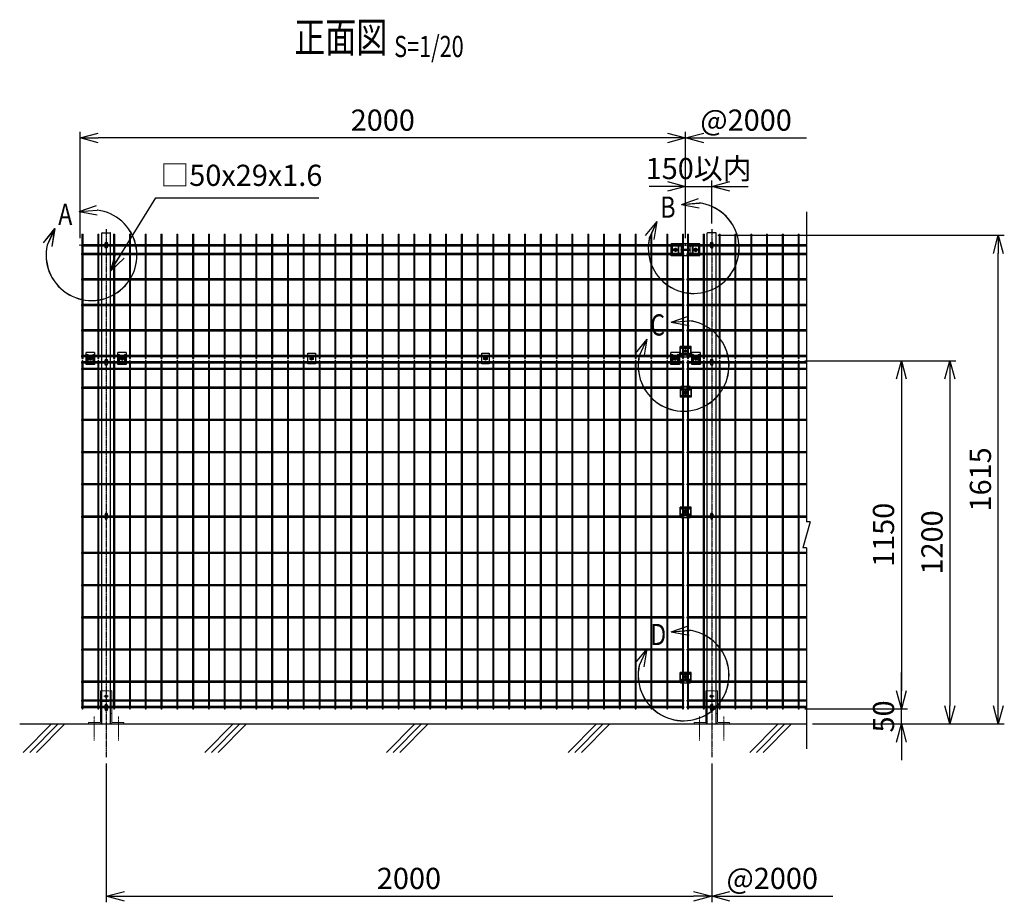
# Model space of a CAD drawing. Units: millimetres. Extents: x 171 to 6294, y 178 to 4935.
# Drawn here: x 171 to 3423, y 2019 to 4935 of the extents above; entities that cross this region are included whole.
import ezdxf
from ezdxf.enums import TextEntityAlignment as Align

# ---------------------------------------------------------------- set-up
doc = ezdxf.new("R2010")
doc.units = ezdxf.units.MM
doc.header["$LTSCALE"] = 0.2
for name, pattern in [('CENTER', [12, 7.5, -1.5, 1.5, -1.5]), ('CENTER2', [28.575, 19.05, -3.175, 3.175, -3.175]), ('DASHED2', [9.525, 6.35, -3.175])]:
    doc.linetypes.add(name, pattern=pattern)
for name, color, linetype in [('CENTER', 6, 'CENTER2'), ('DASH', 30, 'DASHED2'), ('L', 7, 'Continuous'), ('M', 82, 'Continuous'), ('TEXT', 150, 'Continuous'), ('TEXT_20', 150, 'Continuous')]:
    doc.layers.add(name, color=color, linetype=linetype)
doc.styles.add('NCE', font='romans.shx', dxfattribs={"width": 0.8, "bigfont": 'extfont.shx'})
doc.styles.get("Standard").update_dxf_attribs({"font": 'romans.shx', "width": 0.8, "bigfont": 'extfont.shx'})
doc.dimstyles.new('NCE_20', dxfattribs={"dimscale": 20, "dimtxt": 3.5, "dimasz": 3, "dimexe": 1, "dimexo": 1, "dimgap": 1.2, "dimtad": 1, "dimdec": 1, "dimdsep": 46, "dimtxsty": 'NCE', "dimblk": 'OPEN30', "dimcen": 0, "dimclrd": 7, "dimclre": 7, "dimclrt": 256, "dimaunit": 1, "dimadec": 1, "dimazin": 0, "dimtfac": 1, "dimtdec": 1, "dimtmove": 0, "dimatfit": 3, "dimldrblk": 'OPEN30', "dimfxl": 1, "dimtolj": 1, "dimtzin": 0, "dimarcsym": 0})

# ---------------------------------------------------------------- blocks, each defined once
blk = doc.blocks.new('Title & Scale')
at = {"layer": 'TEXT', "width": 0.75}
blk.add_attdef('図面名', text='', height=5, dxfattribs=at).set_placement((0, 0), align=Align.BOTTOM_RIGHT)
blk.add_attdef('縮尺', text='', height=3.5, dxfattribs=at).set_placement((0, -0.3), align=Align.BOTTOM_LEFT)
blk = doc.blocks.new('_OPEN30')
at = {"color": 0, "linetype": 'ByBlock'}
for p, q in [((-1, 0.268), (0, 0)), ((0, 0), (-1, -0.268)), ((0, 0), (-1, 0))]:
    blk.add_line(p, q, dxfattribs=at)
blk = doc.blocks.new('ステラP_メッシュ接続中下段_孔型_正面')
at = {"layer": 'CENTER'}
for p, q in [((-14, 10), (14, 10)), ((-5.5, 0), (5.5, 0)), ((-14, -10), (14, -10))]:
    blk.add_line(p, q, dxfattribs=at)
at = {"layer": 'DASH'}
for p, q in [((-17, -12.9), (-17, 14)), ((17, -12.9), (17, 14))]:
    blk.add_line(p, q, dxfattribs=at)
at = {"layer": 'M'}
for p, q in [((18.2, 14), (-18.2, 14)), ((-18.2, -12.9), (-18.2, 14)), ((18.2, -12.9), (18.2, 14)), ((-18.2, -12.9), (16.6, -12.9)), ((-15.3, -21.1), (-15.3, -12.9)), ((-15.3, -19.6), (15.3, -19.6)), ((15.3, -21.1), (-15.3, -21.1)), ((15.3, -21.1), (15.3, -12.9)), ((16.6, -12.9), (18.2, -12.9))]:
    blk.add_line(p, q, dxfattribs=at)
for points in [[(13, 11), (-13, 11, 1), (-13, 9), (13, 9, 1)], [(13, -11, 1), (13, -9), (-13, -9, 1), (-13, -11)]]:
    blk.add_lwpolyline(points, format="xyb", close=True, dxfattribs=at)
for radius in [4.1, 3, 2.5]:
    blk.add_circle((0, 0), radius, dxfattribs=at)
blk = doc.blocks.new('フックボルト正面')
at = {"layer": 'M'}
blk.add_lwpolyline([(-3, 0), (-3, -13, 1), (3, -13), (3, 0, 1)], format="xyb", close=True, dxfattribs=at)
blk.add_arc((0, 0), 4, 318.5904, 221.4096, dxfattribs=at)
blk = doc.blocks.new('ステラP忍パネル留金具下正面')
at = {"layer": 'CENTER'}
for p, q in [((0, 6), (0, -6)), ((0, -5.5), (0, 5.5)), ((6, 0), (-6, 0)), ((-5.5, 0), (5.5, 0)), ((-5.5, 0), (5.5, 0))]:
    blk.add_line(p, q, dxfattribs=at)
at = {"layer": 'CENTER', "linetype": 'CENTER'}
blk.add_line((0, -5.9), (0, 5.9), dxfattribs=at)
at = {"layer": 'M'}
for p, q in [((-14, 20), (14, 20)), ((-14, 20), (-14, -20)), ((14, -20), (14, 20)), ((-14, -20), (14, -20))]:
    blk.add_line(p, q, dxfattribs=at)
for points in [[(-11, -13, 1), (-9, -13), (-9, 13, 1), (-11, 13)], [(-3, -0.5), (-3, 0.5), (-1.5, 0.5, 0.414214), (-0.5, 1.5), (-0.5, 3), (0.5, 3), (0.5, 1.5, 0.414214), (1.5, 0.5), (3, 0.5), (3, -0.5), (1.5, -0.5, 0.414214), (0.5, -1.5), (0.5, -3), (-0.5, -3), (-0.5, -1.5, 0.414214), (-1.5, -0.5)], [(11, -13), (11, 13, 1), (9, 13), (9, -13, 1)]]:
    blk.add_lwpolyline(points, format="xyb", close=True, dxfattribs=at)
blk.add_lwpolyline([(-5, -2.9), (-5, 2.9), (0, 5.8), (5, 2.9), (5, -2.9), (0, -5.7)], close=True, dxfattribs=at)
for radius in [4.9, 3.5, 3.5]:
    blk.add_circle((0, 0), radius, dxfattribs=at)
blk = doc.blocks.new('ステラP横ネット4.5')
at = {"layer": 'M'}
for p, q in [((3.4, 2.2), (2.4, 2.2)), ((2.4, -2.3), (2.4, 2.2)), ((55.6, 2.2), (7, 2.2)), ((107.8, 2.2), (59.2, 2.2)), ((160, 2.2), (111.4, 2.2)), ((212.2, 2.2), (163.6, 2.2)), ((264.4, 2.2), (215.8, 2.2)), ((316.6, 2.2), (268, 2.2)), ((368.8, 2.2), (320.2, 2.2)), ((421, 2.2), (372.4, 2.2)), ((473.2, 2.2), (424.6, 2.2)), ((525.4, 2.2), (476.8, 2.2)), ((577.6, 2.2), (529, 2.2)), ((629.8, 2.2), (581.2, 2.2)), ((682, 2.2), (633.4, 2.2)), ((734.2, 2.2), (685.6, 2.2)), ((786.4, 2.2), (737.8, 2.2)), ((838.6, 2.2), (790, 2.2)), ((890.8, 2.2), (842.2, 2.2)), ((943, 2.2), (894.4, 2.2)), ((995.2, 2.2), (946.6, 2.2)), ((1047.4, 2.2), (998.8, 2.2)), ((1099.6, 2.2), (1051, 2.2)), ((1151.8, 2.2), (1103.2, 2.2)), ((1204, 2.2), (1155.4, 2.2)), ((1256.2, 2.2), (1207.6, 2.2)), ((1308.4, 2.2), (1259.8, 2.2)), ((1360.6, 2.2), (1312, 2.2)), ((1412.8, 2.2), (1364.2, 2.2)), ((1465, 2.2), (1416.4, 2.2)), ((1517.2, 2.2), (1468.6, 2.2)), ((1569.4, 2.2), (1520.8, 2.2)), ((1621.6, 2.2), (1573, 2.2)), ((1673.8, 2.2), (1625.2, 2.2)), ((1726, 2.2), (1677.4, 2.2)), ((1778.2, 2.2), (1729.6, 2.2)), ((1830.4, 2.2), (1781.8, 2.2)), ((1882.6, 2.2), (1834, 2.2)), ((1934.8, 2.2), (1886.2, 2.2)), ((1987, 2.2), (1938.4, 2.2)), ((2003.3, 2.2), (2002.3, 2.2)), ((2002.3, -2.3), (2002.3, 2.2)), ((2003.4, 2.2), (2002.4, 2.2)), ((2003.4, 2.2), (2002.4, 2.2)), ((2055.6, 2.2), (2007, 2.2)), ((2107.8, 2.2), (2059.2, 2.2)), ((2160, 2.2), (2111.4, 2.2)), ((2212.2, 2.2), (2163.6, 2.2)), ((2264.4, 2.2), (2215.8, 2.2)), ((2316.6, 2.2), (2268, 2.2)), ((2368.8, 2.2), (2320.2, 2.2)), ((2396.7, 2.2), (2372.4, 2.2)), ((3.4, -2.3), (2.4, -2.3)), ((55.6, -2.3), (7, -2.3)), ((107.8, -2.3), (59.2, -2.3)), ((160, -2.3), (111.4, -2.3)), ((212.2, -2.3), (163.6, -2.3)), ((264.4, -2.3), (215.8, -2.3)), ((316.6, -2.3), (268, -2.3)), ((368.8, -2.3), (320.2, -2.3)), ((421, -2.3), (372.4, -2.3)), ((473.2, -2.3), (424.6, -2.3)), ((525.4, -2.3), (476.8, -2.3)), ((577.6, -2.3), (529, -2.3)), ((629.8, -2.3), (581.2, -2.3)), ((682, -2.3), (633.4, -2.3)), ((734.2, -2.3), (685.6, -2.3)), ((786.4, -2.3), (737.8, -2.3)), ((838.6, -2.3), (790, -2.3)), ((890.8, -2.3), (842.2, -2.3)), ((943, -2.3), (894.4, -2.3)), ((995.2, -2.3), (946.6, -2.3)), ((1047.4, -2.3), (998.8, -2.3)), ((1099.6, -2.3), (1051, -2.3)), ((1151.8, -2.3), (1103.2, -2.3)), ((1204, -2.3), (1155.4, -2.3)), ((1256.2, -2.3), (1207.6, -2.3)), ((1308.4, -2.3), (1259.8, -2.3)), ((1360.6, -2.3), (1312, -2.3)), ((1412.8, -2.3), (1364.2, -2.3)), ((1465, -2.3), (1416.4, -2.3)), ((1517.2, -2.3), (1468.6, -2.3)), ((1569.4, -2.3), (1520.8, -2.3)), ((1621.6, -2.3), (1573, -2.3)), ((1673.8, -2.3), (1625.2, -2.3)), ((1726, -2.3), (1677.4, -2.3)), ((1778.2, -2.3), (1729.6, -2.3)), ((1830.4, -2.3), (1781.8, -2.3)), ((1882.6, -2.3), (1834, -2.3)), ((1934.8, -2.3), (1886.2, -2.3)), ((1987, -2.3), (1938.4, -2.3)), ((2003.3, -2.3), (2002.3, -2.3)), ((2003.4, -2.3), (2002.4, -2.3)), ((2003.4, -2.3), (2002.4, -2.3)), ((2055.6, -2.3), (2007, -2.3)), ((2107.8, -2.3), (2059.2, -2.3)), ((2160, -2.3), (2111.4, -2.3)), ((2212.2, -2.3), (2163.6, -2.3)), ((2264.4, -2.3), (2215.8, -2.3)), ((2316.6, -2.3), (2268, -2.3)), ((2368.8, -2.3), (2320.2, -2.3)), ((2396.7, -2.3), (2372.4, -2.3))]:
    blk.add_line(p, q, dxfattribs=at)
blk.add_lwpolyline([(1990.6, -2.3), (1991.6, -2.3), (1991.6, 2.2), (1990.6, 2.2)], dxfattribs=at)
blk = doc.blocks.new('ステラP横ネット3.6')
at = {"layer": 'M'}
for p, q in [((3.39995, 1.8), (2.3999, 1.8)), ((2.3999, -1.8), (2.3999, 1.8)), ((55.59995, 1.8), (6.99995, 1.8)), ((107.79995, 1.8), (59.19995, 1.8)), ((159.99995, 1.8), (111.39995, 1.8)), ((212.19995, 1.8), (163.59995, 1.8)), ((264.39995, 1.8), (215.79995, 1.8)), ((316.59995, 1.8), (267.99995, 1.8)), ((368.79995, 1.8), (320.19995, 1.8)), ((420.99995, 1.8), (372.39995, 1.8)), ((473.19995, 1.8), (424.59995, 1.8)), ((525.39995, 1.8), (476.79995, 1.8)), ((577.59995, 1.8), (528.99995, 1.8)), ((629.79995, 1.8), (581.19995, 1.8)), ((681.99995, 1.8), (633.39995, 1.8)), ((734.19995, 1.8), (685.59995, 1.8)), ((786.39995, 1.8), (737.79995, 1.8)), ((838.59995, 1.8), (789.99995, 1.8)), ((890.79995, 1.8), (842.19995, 1.8)), ((942.99995, 1.8), (894.39995, 1.8)), ((995.19995, 1.8), (946.59995, 1.8)), ((1047.39995, 1.8), (998.79995, 1.8)), ((1099.59995, 1.8), (1050.99995, 1.8)), ((1151.79995, 1.8), (1103.19995, 1.8)), ((1203.99995, 1.8), (1155.39995, 1.8)), ((1256.19995, 1.8), (1207.59995, 1.8)), ((1308.39995, 1.8), (1259.79995, 1.8)), ((1360.59995, 1.8), (1311.99995, 1.8)), ((1412.79995, 1.8), (1364.19995, 1.8)), ((1464.99995, 1.8), (1416.39995, 1.8)), ((1517.19995, 1.8), (1468.59995, 1.8)), ((1569.39995, 1.8), (1520.79995, 1.8)), ((1621.59995, 1.8), (1572.99995, 1.8)), ((1673.79995, 1.8), (1625.19995, 1.8)), ((1725.99995, 1.8), (1677.39995, 1.8)), ((1778.19995, 1.8), (1729.59995, 1.8)), ((1830.39995, 1.8), (1781.79995, 1.8)), ((1882.59995, 1.8), (1833.99995, 1.8)), ((1934.79995, 1.8), (1886.19995, 1.8)), ((1986.99995, 1.8), (1938.39995, 1.8)), ((1990.59995, 1.8), (1991.6, 1.8)), ((1991.6, -1.8), (1991.6, 1.8)), ((2003.39995, 1.8), (2002.3999, 1.8)), ((2002.4, -1.8), (2002.4, 1.8)), ((2055.59995, 1.8), (2006.99995, 1.8)), ((2107.79995, 1.8), (2059.19995, 1.8)), ((2159.99995, 1.8), (2111.39995, 1.8)), ((2212.19995, 1.8), (2163.59995, 1.8)), ((2264.39995, 1.8), (2215.79995, 1.8)), ((2316.59995, 1.8), (2267.99995, 1.8)), ((2368.79995, 1.8), (2320.19995, 1.8)), ((2396.69995, 1.8), (2372.39995, 1.8)), ((3.39995, -1.8), (2.3999, -1.8)), ((55.59995, -1.8), (6.99995, -1.8)), ((107.79995, -1.8), (59.19995, -1.8)), ((159.99995, -1.8), (111.39995, -1.8)), ((212.19995, -1.8), (163.59995, -1.8)), ((264.39995, -1.8), (215.79995, -1.8)), ((316.59995, -1.8), (267.99995, -1.8)), ((368.79995, -1.8), (320.19995, -1.8)), ((420.99995, -1.8), (372.39995, -1.8)), ((473.19995, -1.8), (424.59995, -1.8)), ((525.39995, -1.8), (476.79995, -1.8)), ((577.59995, -1.8), (528.99995, -1.8)), ((629.79995, -1.8), (581.19995, -1.8)), ((681.99995, -1.8), (633.39995, -1.8)), ((734.19995, -1.8), (685.59995, -1.8)), ((786.39995, -1.8), (737.79995, -1.8)), ((838.59995, -1.8), (789.99995, -1.8)), ((890.79995, -1.8), (842.19995, -1.8)), ((942.99995, -1.8), (894.39995, -1.8)), ((995.19995, -1.8), (946.59995, -1.8)), ((1047.39995, -1.8), (998.79995, -1.8)), ((1099.59995, -1.8), (1050.99995, -1.8)), ((1151.79995, -1.8), (1103.19995, -1.8)), ((1203.99995, -1.8), (1155.39995, -1.8)), ((1256.19995, -1.8), (1207.59995, -1.8)), ((1308.39995, -1.8), (1259.79995, -1.8)), ((1360.59995, -1.8), (1311.99995, -1.8)), ((1412.79995, -1.8), (1364.19995, -1.8)), ((1464.99995, -1.8), (1416.39995, -1.8)), ((1517.19995, -1.8), (1468.59995, -1.8)), ((1569.39995, -1.8), (1520.79995, -1.8)), ((1621.59995, -1.8), (1572.99995, -1.8)), ((1673.79995, -1.8), (1625.19995, -1.8)), ((1725.99995, -1.8), (1677.39995, -1.8)), ((1778.19995, -1.8), (1729.59995, -1.8)), ((1830.39995, -1.8), (1781.79995, -1.8)), ((1882.59995, -1.8), (1833.99995, -1.8)), ((1934.79995, -1.8), (1886.19995, -1.8)), ((1986.99995, -1.8), (1938.39995, -1.8)), ((1990.59995, -1.8), (1991.6, -1.8)), ((2003.39995, -1.8), (2002.3999, -1.8)), ((2055.59995, -1.8), (2006.99995, -1.8)), ((2107.79995, -1.8), (2059.19995, -1.8)), ((2159.99995, -1.8), (2111.39995, -1.8)), ((2212.19995, -1.8), (2163.59995, -1.8)), ((2264.39995, -1.8), (2215.79995, -1.8)), ((2316.59995, -1.8), (2267.99995, -1.8)), ((2368.79995, -1.8), (2320.19995, -1.8)), ((2396.69995, -1.8), (2372.39995, -1.8))]:
    blk.add_line(p, q, dxfattribs=at)
blk = doc.blocks.new('B部')
at = {"layer": 'L'}
for p, q in [((-1.86, 7.18), (0.97, 8.17)), ((-1.86, 7.18), (0.97, 8.17)), ((-1.86, 7.18), (0.97, 8.17)), ((-1.86, 7.18), (0.97, 8.17)), ((-1.86, 7.18), (1.13, 7.41)), ((-1.86, 7.18), (1.13, 7.4)), ((-1.86, 7.18), (1.13, 7.4)), ((-1.86, 7.18), (1.13, 7.4)), ((-1.86, 7.18), (1.08, 6.62)), ((-1.86, 7.18), (1.09, 6.62)), ((-1.86, 7.18), (1.09, 6.62)), ((-1.86, 7.18), (1.09, 6.62)), ((-5.92, 4.35), (-7.81, 2.02)), ((-5.91, 4.35), (-7.81, 2.02)), ((-5.91, 4.35), (-7.81, 2.02)), ((-5.91, 4.34), (-7.81, 2.02)), ((-5.92, 4.35), (-7.15, 1.61)), ((-5.91, 4.35), (-7.14, 1.61)), ((-5.91, 4.35), (-7.14, 1.61)), ((-5.91, 4.34), (-7.14, 1.61)), ((-5.92, 4.35), (-6.4, 1.38)), ((-5.91, 4.35), (-6.39, 1.39)), ((-5.91, 4.35), (-6.39, 1.38)), ((-5.91, 4.34), (-6.39, 1.38))]:
    blk.add_line(p, q, dxfattribs=at)
for centre in [(0.17, -0.03), (0.17, -0.04), (0.17, -0.04), (0.18, -0.04)]:
    blk.add_arc(centre, 7.5, 167.3331, 82.6664, dxfattribs=at)
at = {"layer": 'TEXT', "width": 0.8}
for p in [(-5.33, 4.97), (-5.33, 4.96)]:
    blk.add_attdef('B', p, '', height=3.5, dxfattribs=at)
blk = doc.blocks.new('*D22')
at = {"layer": 'TEXT_20', "color": 7, "lineweight": -2}
for p, q in [((2764, 3808), (3103.4, 3808)), ((3083.4, 3748), (3083.4, 2718)), ((2764, 2658), (3103.4, 2658))]:
    blk.add_line(p, q, dxfattribs=at)
at = {"layer": 'TEXT_20', "color": 7, "lineweight": -2, "xscale": 60, "yscale": 60, "zscale": 60}
for p, rotation in [((3083.4, 3808), 90), ((3083.4, 2658), 270)]:
    blk.add_blockref('_OPEN30', p, dxfattribs=dict(at, rotation=rotation))
at = {"layer": 'TEXT_20', "insert": (3024.4, 3233), "char_height": 70, "attachment_point": 5, "rotation": 90, "style": 'NCE'}
blk.add_mtext('\\A1;1150', dxfattribs=at)
blk = doc.blocks.new('*D23')
at = {"layer": 'TEXT_20', "color": 7, "lineweight": -2}
for p, q in [((2764, 3808), (3263.4, 3808)), ((3243.4, 3748), (3243.4, 2668)), ((2790.1, 2608), (3263.4, 2608))]:
    blk.add_line(p, q, dxfattribs=at)
at = {"layer": 'TEXT_20', "color": 7, "lineweight": -2, "xscale": 60, "yscale": 60, "zscale": 60}
for p, rotation in [((3243.4, 3808), 90), ((3243.4, 2608), 270)]:
    blk.add_blockref('_OPEN30', p, dxfattribs=dict(at, rotation=rotation))
at = {"layer": 'TEXT_20', "insert": (3184.4, 3208), "char_height": 70, "attachment_point": 5, "rotation": 90, "style": 'NCE'}
blk.add_mtext('\\A1;1200', dxfattribs=at)
blk = doc.blocks.new('*D24')
at = {"layer": 'TEXT_20', "color": 7, "lineweight": -2}
for p, q in [((456.9, 2478), (456.9, 2018.8)), ((2456.9, 2478), (2456.9, 2018.8)), ((516.9, 2038.8), (2396.9, 2038.8))]:
    blk.add_line(p, q, dxfattribs=at)
at = {"layer": 'TEXT_20', "color": 7, "lineweight": -2, "xscale": 60, "yscale": 60, "zscale": 60, "rotation": 180}
blk.add_blockref('_OPEN30', (456.9, 2038.8), dxfattribs=at)
at = {"layer": 'TEXT_20', "color": 7, "lineweight": -2, "xscale": 60, "yscale": 60, "zscale": 60}
blk.add_blockref('_OPEN30', (2456.9, 2038.8), dxfattribs=at)
at = {"layer": 'TEXT_20', "insert": (1456.9, 2097.8), "char_height": 70, "attachment_point": 5, "style": 'NCE'}
blk.add_mtext('\\A1;2000', dxfattribs=at)
blk = doc.blocks.new('忍び接続金具')
at = {"layer": 'CENTER'}
for p, q in [((15974.5, 268.1), (15962.5, 268.1)), ((15968.5, 274.1), (15968.5, 262.1))]:
    blk.add_line(p, q, dxfattribs=at)
at = {"layer": 'M'}
for points in [[(15956, 250.1), (15956, 286.1), (15981, 286.1), (15981, 250.1)], [(15963.5, 265.2), (15963.5, 271), (15968.5, 273.9), (15973.5, 271), (15973.5, 265.2), (15968.5, 262.4)]]:
    blk.add_lwpolyline(points, close=True, dxfattribs=at)
blk.add_lwpolyline([(15965.5, 267.6), (15965.5, 268.6), (15967, 268.6, 0.414214), (15968, 269.6), (15968, 271.1), (15969, 271.1), (15969, 269.6, 0.414214), (15970, 268.6), (15971.5, 268.6), (15971.5, 267.6), (15970, 267.6, 0.414214), (15969, 266.6), (15969, 265.1), (15968, 265.1), (15968, 266.6, 0.414214), (15967, 267.6)], format="xyb", close=True, dxfattribs=at)
for radius in [4.9, 4.4]:
    blk.add_circle((15968.5, 268.1), radius, dxfattribs=at)
blk = doc.blocks.new('*D25')
at = {"layer": 'TEXT_20', "color": 7, "lineweight": -2}
for p, q in [((2476.9, 4222.9), (3423.4, 4222.9)), ((3403.4, 2668), (3403.4, 4162.9)), ((2790.1, 2608), (3423.4, 2608))]:
    blk.add_line(p, q, dxfattribs=at)
at = {"layer": 'TEXT_20', "color": 7, "lineweight": -2, "xscale": 60, "yscale": 60, "zscale": 60}
for p, rotation in [((3403.4, 4222.9), 90), ((3403.4, 2608), 270)]:
    blk.add_blockref('_OPEN30', p, dxfattribs=dict(at, rotation=rotation))
at = {"layer": 'TEXT_20', "insert": (3344.4, 3416.2), "char_height": 70, "attachment_point": 5, "rotation": 90, "style": 'NCE'}
blk.add_mtext('\\A1;1615', dxfattribs=at)
blk = doc.blocks.new('*D26')
at = {"layer": 'TEXT', "color": 7, "lineweight": -2}
for p, q in [((3083.4, 2718), (3083.4, 2778)), ((2764.5, 2658), (3103.4, 2658)), ((3083.4, 2608), (3083.4, 2658)), ((2790.1, 2608), (3103.4, 2608)), ((3083.4, 2548), (3083.4, 2488))]:
    blk.add_line(p, q, dxfattribs=at)
at = {"layer": 'TEXT', "color": 7, "lineweight": -2, "xscale": 60, "yscale": 60, "zscale": 60}
for p, rotation in [((3083.4, 2658), 270), ((3083.4, 2608), 90)]:
    blk.add_blockref('_OPEN30', p, dxfattribs=dict(at, rotation=rotation))
at = {"layer": 'TEXT', "insert": (3024.4, 2633), "char_height": 70, "attachment_point": 5, "rotation": 90, "style": 'NCE'}
blk.add_mtext('\\A1;50', dxfattribs=at)
blk = doc.blocks.new('*D42')
at = {"layer": 'TEXT', "color": 7, "lineweight": -2}
for p, q in [((370.4, 4212.9), (370.4, 4564.3)), ((2370.4, 4212.9), (2370.4, 4564.3)), ((2310.4, 4544.3), (430.4, 4544.3))]:
    blk.add_line(p, q, dxfattribs=at)
at = {"layer": 'TEXT', "color": 7, "lineweight": -2, "xscale": 60, "yscale": 60, "zscale": 60, "rotation": 180}
blk.add_blockref('_OPEN30', (370.4, 4544.3), dxfattribs=at)
at = {"layer": 'TEXT', "color": 7, "lineweight": -2, "xscale": 60, "yscale": 60, "zscale": 60}
blk.add_blockref('_OPEN30', (2370.4, 4544.3), dxfattribs=at)
at = {"layer": 'TEXT', "insert": (1370.4, 4603.3), "char_height": 70, "attachment_point": 5, "style": 'NCE'}
blk.add_mtext('\\A1;2000', dxfattribs=at)
blk = doc.blocks.new('*D43')
at = {"layer": 'TEXT', "color": 7, "lineweight": -2}
for p, q in [((2370.4, 4212.9), (2370.4, 4404.3)), ((2456.9, 4261.4), (2456.9, 4404.3)), ((2310.4, 4384.3), (2250.4, 4384.3)), ((2370.4, 4384.3), (2456.9, 4384.3)), ((2516.9, 4384.3), (2576.9, 4384.3))]:
    blk.add_line(p, q, dxfattribs=at)
at = {"layer": 'TEXT', "color": 7, "lineweight": -2, "xscale": 60, "yscale": 60, "zscale": 60}
blk.add_blockref('_OPEN30', (2370.4, 4384.3), dxfattribs=at)
at = {"layer": 'TEXT', "color": 7, "lineweight": -2, "xscale": 60, "yscale": 60, "zscale": 60, "rotation": 180}
blk.add_blockref('_OPEN30', (2456.9, 4384.3), dxfattribs=at)
at = {"layer": 'TEXT', "insert": (2413.7, 4443.3), "char_height": 70, "attachment_point": 5, "style": 'NCE'}
blk.add_mtext('\\A1;150以内', dxfattribs=at)
blk = doc.blocks.new('ステラP頭部メッシュ接続正面')
at = {"layer": 'CENTER', "linetype": 'CENTER'}
for p, q in [((13621.8, -4876.2), (13635.6, -4876.2)), ((13628.7, -4869.3), (13628.7, -4883.1)), ((13702.6, -4876.2), (13688.8, -4876.2)), ((13695.7, -4869.3), (13695.7, -4883.1))]:
    blk.add_line(p, q, dxfattribs=at)
at = {"layer": 'CENTER'}
for p, q in [((13623.2, -4876.2), (13634.2, -4876.2)), ((13623.2, -4876.2), (13634.2, -4876.2)), ((13628.7, -4870.2), (13628.7, -4882.2)), ((13628.7, -4870.7), (13628.7, -4881.7)), ((13701.2, -4876.2), (13690.2, -4876.2)), ((13701.2, -4876.2), (13690.2, -4876.2)), ((13695.7, -4870.2), (13695.7, -4882.2)), ((13695.7, -4870.7), (13695.7, -4881.7))]:
    blk.add_line(p, q, dxfattribs=at)
at = {"layer": 'M'}
for p, q in [((13709.7, -4856.6), (13614.7, -4856.6)), ((13614.7, -4895.8), (13614.7, -4856.6)), ((13614.7, -4895.8), (13614.7, -4856.6)), ((13647.6, -4856.6), (13647.6, -4874.7)), ((13647.6, -4877.7), (13647.6, -4895.8)), ((13676.8, -4856.6), (13676.8, -4874.7)), ((13676.8, -4877.7), (13676.8, -4895.8)), ((13709.7, -4895.8), (13709.7, -4856.6)), ((13709.7, -4895.8), (13614.7, -4895.8))]:
    blk.add_line(p, q, dxfattribs=at)
for points in [[(13617.7, -4863.2), (13617.7, -4889.2, 1), (13619.7, -4889.2), (13619.7, -4863.2, 1)], [(13631.7, -4875.7), (13631.7, -4876.7), (13630.2, -4876.7, 0.414214), (13629.2, -4877.7), (13629.2, -4879.2), (13628.2, -4879.2), (13628.2, -4877.7, 0.414214), (13627.2, -4876.7), (13625.7, -4876.7), (13625.7, -4875.7), (13627.2, -4875.7, 0.414214), (13628.2, -4874.7), (13628.2, -4873.2), (13629.2, -4873.2), (13629.2, -4874.7, 0.414214), (13630.2, -4875.7)], [(13637.7, -4863.2), (13637.7, -4889.2, 1), (13639.7, -4889.2), (13639.7, -4863.2, 1)], [(13676.7, -4874.7), (13647.7, -4874.7, 1), (13647.7, -4877.7), (13676.7, -4877.7, 1)], [(13686.7, -4863.2), (13686.7, -4889.2, -1), (13684.7, -4889.2), (13684.7, -4863.2, -1)], [(13692.7, -4875.7), (13692.7, -4876.7), (13694.2, -4876.7, -0.414214), (13695.2, -4877.7), (13695.2, -4879.2), (13696.2, -4879.2), (13696.2, -4877.7, -0.414214), (13697.2, -4876.7), (13698.7, -4876.7), (13698.7, -4875.7), (13697.2, -4875.7, -0.414214), (13696.2, -4874.7), (13696.2, -4873.2), (13695.2, -4873.2), (13695.2, -4874.7, -0.414214), (13694.2, -4875.7)], [(13704.7, -4863.2), (13704.7, -4889.2, 1), (13706.7, -4889.2), (13706.7, -4863.2, 1)]]:
    blk.add_lwpolyline(points, format="xyb", close=True, dxfattribs=at)
for points in [[(13633.6, -4873.3), (13633.6, -4879.1), (13628.7, -4881.9), (13623.7, -4879.1), (13623.7, -4873.3), (13628.7, -4870.4)], [(13690.7, -4873.3), (13690.7, -4879.1), (13695.7, -4881.9), (13700.6, -4879.1), (13700.6, -4873.3), (13695.7, -4870.4)]]:
    blk.add_lwpolyline(points, close=True, dxfattribs=at)
for centre, radius in [((13628.7, -4876.2), 4.9), ((13628.7, -4876.2), 3.5), ((13628.7, -4876.2), 3.5), ((13695.7, -4876.2), 4.9), ((13695.7, -4876.2), 3.5), ((13695.7, -4876.2), 3.5)]:
    blk.add_circle(centre, radius, dxfattribs=at)
blk = doc.blocks.new('A$C36E85B2C')
at = {"layer": 'CENTER', "lineweight": 9, "ltscale": 2}
for p, q in [((8, 92), (-8, 92)), ((-8, 92), (8, 92)), ((-40, 24.5), (-40, -55)), ((40, 24.5), (40, -55))]:
    blk.add_line(p, q, dxfattribs=at)
at = {"layer": 'M', "lineweight": 9, "ltscale": 5}
for p, q in [((-19, 109.5), (9, 109.5)), ((-19, 109.5), (-19, 78.8)), ((14.5, 109.5), (19, 109.5)), ((19, 109.5), (19, 78.8)), ((-19, 75.2), (-19, 58.1)), ((9, 74.5), (-19, 74.5)), ((19, 75.2), (19, 58.1)), ((-19, 53.6), (-19, 7.5)), ((-14.5, 34.5), (-19, 34.5)), ((14.5, 34.5), (19, 34.5)), ((19, 53.6), (19, 7.5)), ((-58.5, 0), (-58.5, 4.5)), ((-58.5, 4.5), (-22, 4.5)), ((-58.5, 0), (-22, 0)), ((58.5, 4.5), (22, 4.5)), ((58.5, 0), (22, 0)), ((58.5, 0), (58.5, 4.5))]:
    blk.add_line(p, q, dxfattribs=at)
blk.add_lwpolyline([(14, 104.5), (14, 79.5)], dxfattribs=at)
blk.add_circle((0, 92), 4.75, dxfattribs=at)
for centre, radius, start, end in [((9, 104.5), 5, 0, 90), ((9, 79.5), 5, 270, 0), ((-22, 7.5), 3, 270, 0), ((-22, 7.5), 7.5, 270, 0), ((22, 7.5), 7.5, 180, 270), ((22, 7.5), 3, 180, 270)]:
    blk.add_arc(centre, radius, start, end, dxfattribs=at)

msp = doc.modelspace()

# ---------------------------------------------------------------- linework, layer by layer
for p, q in [((2781.581, 3275.851), (2757.553, 3190.178)), ((2781.581, 3275.851), (2770.114, 3275.851)), ((2770.114, 3190.178), (2757.553, 3190.178))]:
    msp.add_line(p, q)
at = {"layer": 'CENTER'}
for p, q in [((456.914, 4242.982), (456.914, 2498.015)), ((2456.914, 4242.982), (2456.914, 2498.015)), ((2370.414, 3696.015), (2370.414, 3708.015)), ((2364.414, 3702.015), (2376.414, 3702.015)), ((462.664, 3299.515), (451.164, 3299.515)), ((462.664, 3299.515), (451.164, 3299.515)), ((456.914, 3307.015), (456.914, 3292.015)), ((456.914, 3307.015), (456.914, 3292.015)), ((2462.664, 3299.515), (2451.164, 3299.515)), ((2456.914, 3307.015), (2456.914, 3292.015)), ((462.664, 2657.365), (451.164, 2657.365)), ((462.664, 2657.365), (451.164, 2657.365)), ((456.914, 2664.865), (456.914, 2649.865)), ((456.914, 2664.865), (456.914, 2649.865)), ((2462.664, 2657.365), (2451.164, 2657.365)), ((2456.914, 2664.865), (2456.914, 2649.865))]:
    msp.add_line(p, q, dxfattribs=at)
at = {"layer": 'L'}
for p, q in [((2770.114, 4300.103), (2770.114, 3275.851)), ((2770.114, 3190.178), (2770.114, 2525.783)), ((171.093, 2608.015), (2770.114, 2608.015)), ((182.647, 2514.179), (276.482, 2608.015)), ((204.744, 2514.179), (298.579, 2608.015)), ((226.841, 2514.179), (320.676, 2608.015)), ((782.647, 2514.179), (876.482, 2608.015)), ((804.744, 2514.179), (898.579, 2608.015)), ((826.841, 2514.179), (920.676, 2608.015)), ((1382.647, 2514.179), (1476.482, 2608.015)), ((1404.744, 2514.179), (1498.579, 2608.015)), ((1426.841, 2514.179), (1520.676, 2608.015)), ((1982.647, 2514.179), (2076.482, 2608.015)), ((2004.744, 2514.179), (2098.579, 2608.015)), ((2026.841, 2514.179), (2120.676, 2608.015)), ((2582.647, 2514.179), (2676.482, 2608.015)), ((2604.744, 2514.179), (2698.579, 2608.015)), ((2626.841, 2514.179), (2720.676, 2608.015))]:
    msp.add_line(p, q, dxfattribs=at)
at = {"layer": 'M'}
for p, q in [((442.414, 2608.015), (442.414, 4230.206)), ((443.614, 4231.405), (470.214, 4231.405)), ((471.414, 2608.015), (471.414, 4230.205)), ((2442.414, 2608.015), (2442.417, 4230.205)), ((2470.217, 4231.405), (2443.617, 4231.405)), ((2470.217, 4231.405), (2443.617, 4231.405)), ((2471.414, 2608.015), (2471.417, 4230.205)), ((376.814, 4226.572), (380.414, 4226.572)), ((429.014, 4226.572), (432.614, 4226.572)), ((481.214, 4226.572), (484.814, 4226.572)), ((533.414, 4226.572), (537.014, 4226.572)), ((585.614, 4226.572), (589.214, 4226.572)), ((637.814, 4226.572), (641.414, 4226.572)), ((690.014, 4226.572), (693.614, 4226.572)), ((742.214, 4226.572), (745.814, 4226.572)), ((794.414, 4226.572), (798.014, 4226.572)), ((846.614, 4226.572), (850.214, 4226.572)), ((898.814, 4226.572), (902.414, 4226.572)), ((951.014, 4226.572), (954.614, 4226.572)), ((1003.214, 4226.572), (1006.814, 4226.572)), ((1055.414, 4226.572), (1059.014, 4226.572)), ((1107.614, 4226.572), (1111.214, 4226.572)), ((1159.814, 4226.572), (1163.414, 4226.572)), ((1212.014, 4226.572), (1215.614, 4226.572)), ((1264.214, 4226.572), (1267.814, 4226.572)), ((1316.414, 4226.572), (1320.014, 4226.572)), ((1368.614, 4226.572), (1372.214, 4226.572)), ((1420.814, 4226.572), (1424.414, 4226.572)), ((1473.014, 4226.572), (1476.614, 4226.572)), ((1525.214, 4226.572), (1528.814, 4226.572)), ((1577.414, 4226.572), (1581.014, 4226.572)), ((1629.614, 4226.572), (1633.214, 4226.572)), ((1681.814, 4226.572), (1685.414, 4226.572)), ((1734.014, 4226.572), (1737.614, 4226.572)), ((1786.214, 4226.572), (1789.814, 4226.572)), ((1838.414, 4226.572), (1842.014, 4226.572)), ((1890.614, 4226.572), (1894.214, 4226.572)), ((1942.814, 4226.572), (1946.414, 4226.572)), ((1995.014, 4226.572), (1998.614, 4226.572)), ((2047.214, 4226.572), (2050.814, 4226.572)), ((2099.414, 4226.572), (2103.014, 4226.572)), ((2151.614, 4226.572), (2155.214, 4226.572)), ((2203.814, 4226.572), (2207.414, 4226.572)), ((2256.014, 4226.572), (2259.614, 4226.572)), ((2308.214, 4226.572), (2311.814, 4226.572)), ((2360.414, 4226.572), (2364.014, 4226.572)), ((2376.814, 4226.572), (2380.414, 4226.572)), ((2429.014, 4226.572), (2432.614, 4226.572)), ((2481.214, 4226.572), (2484.814, 4226.572)), ((2533.414, 4226.572), (2537.014, 4226.572)), ((2585.614, 4226.572), (2589.214, 4226.572)), ((2637.814, 4226.572), (2641.414, 4226.572)), ((2690.014, 4226.572), (2693.614, 4226.572)), ((2742.214, 4226.572), (2745.814, 4226.572)), ((370.414, 4188.385), (370.414, 4192.885)), ((2370.414, 4188.385), (2370.414, 4192.885)), ((2364.014, 3721.265), (2365.014, 3721.265))]:
    msp.add_line(p, q, dxfattribs=at)
for points in [[(376.814, 4226.572), (376.814, 3816.201), (380.414, 3816.201), (380.414, 4226.572)], [(429.014, 4226.572), (429.014, 3816.201), (432.614, 3816.201), (432.614, 4226.572)], [(481.214, 4226.572), (481.214, 3816.201), (484.814, 3816.201), (484.814, 4226.572)], [(533.414, 4226.572), (533.414, 3816.201), (537.014, 3816.201), (537.014, 4226.572)], [(585.614, 4226.572), (585.614, 3816.201), (589.214, 3816.201), (589.214, 4226.572)], [(637.814, 4226.572), (637.814, 3816.201), (641.414, 3816.201), (641.414, 4226.572)], [(690.014, 4226.572), (690.014, 3816.201), (693.614, 3816.201), (693.614, 4226.572)], [(742.214, 4226.572), (742.214, 3816.201), (745.814, 3816.201), (745.814, 4226.572)], [(794.414, 4226.572), (794.414, 3816.201), (798.014, 3816.201), (798.014, 4226.572)], [(846.614, 4226.572), (846.614, 3816.201), (850.214, 3816.201), (850.214, 4226.572)], [(898.814, 4226.572), (898.814, 3816.201), (902.414, 3816.201), (902.414, 4226.572)], [(951.014, 4226.572), (951.014, 3816.201), (954.614, 3816.201), (954.614, 4226.572)], [(1003.214, 4226.572), (1003.214, 3816.201), (1006.814, 3816.201), (1006.814, 4226.572)], [(1055.414, 4226.572), (1055.414, 3816.201), (1059.014, 3816.201), (1059.014, 4226.572)], [(1107.614, 4226.572), (1107.614, 3816.201), (1111.214, 3816.201), (1111.214, 4226.572)], [(1159.814, 4226.572), (1159.814, 3816.201), (1163.414, 3816.201), (1163.414, 4226.572)], [(1212.014, 4226.572), (1212.014, 3816.201), (1215.614, 3816.201), (1215.614, 4226.572)], [(1264.214, 4226.572), (1264.214, 3816.201), (1267.814, 3816.201), (1267.814, 4226.572)], [(1316.414, 4226.572), (1316.414, 3816.201), (1320.014, 3816.201), (1320.014, 4226.572)], [(1368.614, 4226.572), (1368.614, 3816.201), (1372.214, 3816.201), (1372.214, 4226.572)], [(1420.814, 4226.572), (1420.814, 3816.201), (1424.414, 3816.201), (1424.414, 4226.572)], [(1473.014, 4226.572), (1473.014, 3816.201), (1476.614, 3816.201), (1476.614, 4226.572)], [(1525.214, 4226.572), (1525.214, 3816.201), (1528.814, 3816.201), (1528.814, 4226.572)], [(1577.414, 4226.572), (1577.414, 3816.201), (1581.014, 3816.201), (1581.014, 4226.572)], [(1629.614, 4226.572), (1629.614, 3816.201), (1633.214, 3816.201), (1633.214, 4226.572)], [(1681.814, 4226.572), (1681.814, 3816.201), (1685.414, 3816.201), (1685.414, 4226.572)], [(1734.014, 4226.572), (1734.014, 3816.201), (1737.614, 3816.201), (1737.614, 4226.572)], [(1786.214, 4226.572), (1786.214, 3816.201), (1789.814, 3816.201), (1789.814, 4226.572)], [(1838.414, 4226.572), (1838.414, 3816.201), (1842.014, 3816.201), (1842.014, 4226.572)], [(1890.614, 4226.572), (1890.614, 3816.201), (1894.214, 3816.201), (1894.214, 4226.572)], [(1942.814, 4226.572), (1942.814, 3816.201), (1946.414, 3816.201), (1946.414, 4226.572)], [(1995.014, 4226.572), (1995.014, 3816.201), (1998.614, 3816.201), (1998.614, 4226.572)], [(2047.214, 4226.572), (2047.214, 3816.201), (2050.814, 3816.201), (2050.814, 4226.572)], [(2099.414, 4226.572), (2099.414, 3816.201), (2103.014, 3816.201), (2103.014, 4226.572)], [(2151.614, 4226.572), (2151.614, 3816.201), (2155.214, 3816.201), (2155.214, 4226.572)], [(2203.814, 4226.572), (2203.814, 3816.201), (2207.414, 3816.201), (2207.414, 4226.572)], [(2256.014, 4226.572), (2256.014, 3816.201), (2259.614, 3816.201), (2259.614, 4226.572)], [(2308.214, 4226.572), (2308.214, 3816.201), (2311.814, 3816.201), (2311.814, 4226.572)], [(2360.414, 4226.572), (2360.414, 3816.201), (2364.014, 3816.201), (2364.014, 4226.572)], [(2376.814, 4226.572), (2376.814, 3816.201), (2380.414, 3816.201), (2380.414, 4226.572)], [(2429.014, 4226.572), (2429.014, 3816.201), (2432.614, 3816.201), (2432.614, 4226.572)], [(2481.214, 4226.572), (2481.214, 3816.201), (2484.814, 3816.201), (2484.814, 4226.572)], [(2533.414, 4226.572), (2533.414, 3816.201), (2537.014, 3816.201), (2537.014, 4226.572)], [(2585.614, 4226.572), (2585.614, 3816.201), (2589.214, 3816.201), (2589.214, 4226.572)], [(2637.814, 4226.572), (2637.814, 3816.201), (2641.414, 3816.201), (2641.414, 4226.572)], [(2690.014, 4226.572), (2690.014, 3816.201), (2693.614, 3816.201), (2693.614, 4226.572)], [(2742.214, 4226.572), (2742.214, 3816.201), (2745.814, 3816.201), (2745.814, 4226.572)]]:
    msp.add_lwpolyline(points, dxfattribs=at)
for points in [[(380.414, 2659.815), (380.414, 3806.215, 1), (376.814, 3806.215), (376.814, 2659.815, 1)], [(432.614, 2659.815), (432.614, 3806.215, 1), (429.014, 3806.215), (429.014, 2659.815, 1)], [(484.814, 2659.815), (484.814, 3806.215, 1), (481.214, 3806.215), (481.214, 2659.815, 1)], [(537.014, 2659.815), (537.014, 3806.215, 1), (533.414, 3806.215), (533.414, 2659.815, 1)], [(589.214, 2659.815), (589.214, 3806.215, 1), (585.614, 3806.215), (585.614, 2659.815, 1)], [(641.414, 2659.815), (641.414, 3806.215, 1), (637.814, 3806.215), (637.814, 2659.815, 1)], [(693.614, 2659.815), (693.614, 3806.215, 1), (690.014, 3806.215), (690.014, 2659.815, 1)], [(745.814, 2659.815), (745.814, 3806.215, 1), (742.214, 3806.215), (742.214, 2659.815, 1)], [(798.014, 2659.815), (798.014, 3806.215, 1), (794.414, 3806.215), (794.414, 2659.815, 1)], [(850.214, 2659.815), (850.214, 3806.215, 1), (846.614, 3806.215), (846.614, 2659.815, 1)], [(902.414, 2659.815), (902.414, 3806.215, 1), (898.814, 3806.215), (898.814, 2659.815, 1)], [(954.614, 2659.815), (954.614, 3806.215, 1), (951.014, 3806.215), (951.014, 2659.815, 1)], [(1006.814, 2659.815), (1006.814, 3806.215, 1), (1003.214, 3806.215), (1003.214, 2659.815, 1)], [(1059.014, 2659.815), (1059.014, 3806.215, 1), (1055.414, 3806.215), (1055.414, 2659.815, 1)], [(1111.214, 2659.815), (1111.214, 3806.215, 1), (1107.614, 3806.215), (1107.614, 2659.815, 1)], [(1163.414, 2659.815), (1163.414, 3806.215, 1), (1159.814, 3806.215), (1159.814, 2659.815, 1)], [(1215.614, 2659.815), (1215.614, 3806.215, 1), (1212.014, 3806.215), (1212.014, 2659.815, 1)], [(1267.814, 2659.815), (1267.814, 3806.215, 1), (1264.214, 3806.215), (1264.214, 2659.815, 1)], [(1320.014, 2659.815), (1320.014, 3806.215, 1), (1316.414, 3806.215), (1316.414, 2659.815, 1)], [(1372.214, 2659.815), (1372.214, 3806.215, 1), (1368.614, 3806.215), (1368.614, 2659.815, 1)], [(1424.414, 2659.815), (1424.414, 3806.215, 1), (1420.814, 3806.215), (1420.814, 2659.815, 1)], [(1476.614, 2659.815), (1476.614, 3806.215, 1), (1473.014, 3806.215), (1473.014, 2659.815, 1)], [(1528.814, 2659.815), (1528.814, 3806.215, 1), (1525.214, 3806.215), (1525.214, 2659.815, 1)], [(1581.014, 2659.815), (1581.014, 3806.215, 1), (1577.414, 3806.215), (1577.414, 2659.815, 1)], [(1633.214, 2659.815), (1633.214, 3806.215, 1), (1629.614, 3806.215), (1629.614, 2659.815, 1)], [(1685.414, 2659.815), (1685.414, 3806.215, 1), (1681.814, 3806.215), (1681.814, 2659.815, 1)], [(1737.614, 2659.815), (1737.614, 3806.215, 1), (1734.014, 3806.215), (1734.014, 2659.815, 1)], [(1789.814, 2659.815), (1789.814, 3806.215, 1), (1786.214, 3806.215), (1786.214, 2659.815, 1)], [(1842.014, 2659.815), (1842.014, 3806.215, 1), (1838.414, 3806.215), (1838.414, 2659.815, 1)], [(1894.214, 2659.815), (1894.214, 3806.215, 1), (1890.614, 3806.215), (1890.614, 2659.815, 1)], [(1946.414, 2659.815), (1946.414, 3806.215, 1), (1942.814, 3806.215), (1942.814, 2659.815, 1)], [(1998.614, 2659.815), (1998.614, 3806.215, 1), (1995.014, 3806.215), (1995.014, 2659.815, 1)], [(2050.814, 2659.815), (2050.814, 3806.215, 1), (2047.214, 3806.215), (2047.214, 2659.815, 1)], [(2103.014, 2659.815), (2103.014, 3806.215, 1), (2099.414, 3806.215), (2099.414, 2659.815, 1)], [(2155.214, 2659.815), (2155.214, 3806.215, 1), (2151.614, 3806.215), (2151.614, 2659.815, 1)], [(2207.414, 2659.815), (2207.414, 3806.215, 1), (2203.814, 3806.215), (2203.814, 2659.815, 1)], [(2259.614, 2659.815), (2259.614, 3806.215, 1), (2256.014, 3806.215), (2256.014, 2659.815, 1)], [(2311.814, 2659.815), (2311.814, 3806.215, 1), (2308.214, 3806.215), (2308.214, 2659.815, 1)], [(2364.014, 2659.815), (2364.014, 3806.215, 1), (2360.414, 3806.215), (2360.414, 2659.815, 1)], [(2380.414, 2659.815), (2380.414, 3806.215, 1), (2376.814, 3806.215), (2376.814, 2659.815, 1)], [(2432.614, 2659.815), (2432.614, 3806.215, 1), (2429.014, 3806.215), (2429.014, 2659.815, 1)], [(2484.814, 2659.815), (2484.814, 3806.215, 1), (2481.214, 3806.215), (2481.214, 2659.815, 1)], [(2537.014, 2659.815), (2537.014, 3806.215, 1), (2533.414, 3806.215), (2533.414, 2659.815, 1)], [(2589.214, 2659.815), (2589.214, 3806.215, 1), (2585.614, 3806.215), (2585.614, 2659.815, 1)], [(2641.414, 2659.815), (2641.414, 3806.215, 1), (2637.814, 3806.215), (2637.814, 2659.815, 1)], [(2693.614, 2659.815), (2693.614, 3806.215, 1), (2690.014, 3806.215), (2690.014, 2659.815, 1)], [(2745.814, 2659.815), (2745.814, 3806.215, 1), (2742.214, 3806.215), (2742.214, 2659.815, 1)], [(2367.414, 3701.515), (2367.414, 3702.515), (2368.914, 3702.515, 0.41421356), (2369.914, 3703.515), (2369.914, 3705.015), (2370.914, 3705.015), (2370.914, 3703.515, 0.41421356), (2371.914, 3702.515), (2373.414, 3702.515), (2373.414, 3701.515), (2371.914, 3701.515, 0.41421356), (2370.914, 3700.515), (2370.914, 3699.015), (2369.914, 3699.015), (2369.914, 3700.515, 0.41421356), (2368.914, 3701.515)], [(460.664, 3301.265, 1), (453.164, 3301.265), (453.164, 3297.765, 1), (460.664, 3297.765)], [(460.664, 3301.265, 1), (453.164, 3301.265), (453.164, 3297.765, 1), (460.664, 3297.765)], [(2460.664, 3301.265, 1), (2453.164, 3301.265), (2453.164, 3297.765, 1), (2460.664, 3297.765)], [(460.664, 2659.115, 1), (453.164, 2659.115), (453.164, 2655.615, 1), (460.664, 2655.615)], [(460.664, 2659.115, 1), (453.164, 2659.115), (453.164, 2655.615, 1), (460.664, 2655.615)], [(2460.664, 2659.115, 1), (2453.164, 2659.115), (2453.164, 2655.615, 1), (2460.664, 2655.615)]]:
    msp.add_lwpolyline(points, format="xyb", close=True, dxfattribs=at)
for points in [[(2365.414, 3704.878), (2365.414, 3699.151), (2370.414, 3696.265), (2375.414, 3699.151), (2375.414, 3704.878), (2370.414, 3707.765)], [(2365.414, 3307.151), (2365.414, 3312.878), (2370.414, 3315.765), (2375.414, 3312.878), (2375.414, 3307.151), (2370.414, 3304.265)], [(2365.414, 2761.151), (2365.414, 2766.878), (2370.414, 2769.765), (2375.414, 2766.878), (2375.414, 2761.151), (2370.414, 2758.265)]]:
    msp.add_lwpolyline(points, close=True, dxfattribs=at)
for centre in [(2370.414, 3702.015), (2370.414, 3310.015), (2370.414, 2764.015)]:
    msp.add_circle(centre, 4.9, dxfattribs=at)
for centre, start, end in [((443.614, 4230.205), 90, 180), ((470.214, 4230.205), 360, 90), ((2443.617, 4230.205), 90, 180), ((2470.217, 4230.205), 360, 90)]:
    msp.add_arc(centre, 1.2, start, end, dxfattribs=at)
at = {"layer": 'TEXT_20', "color": 7}
for p, q in [((2430.414, 4544.346), (2770.114, 4544.346)), ((2516.914, 2038.822), (2856.613, 2038.822))]:
    msp.add_line(p, q, dxfattribs=at)

# ---------------------------------------------------------------- block references
for p in [(373.414, 4188.987), (373.414, 4160.654), (373.414, 4076.606), (373.414, 3992.404), (373.414, 3908.202), (373.414, 3823.847), (373.414, 3802.165), (373.414, 3719.015), (373.414, 3293.015), (373.414, 2747.015), (373.413, 2663.865)]:
    msp.add_blockref('ステラP横ネット4.5', p)
at = {"layer": 'M', "xscale": -1}
for name, p in [('フックボルト正面', (456.914, 4195.889)), ('フックボルト正面', (2456.917, 4195.889)), ('ステラP忍パネル留金具下正面', (404.714, 3815.665)), ('フックボルト正面', (456.914, 3809.066)), ('ステラP忍パネル留金具下正面', (509.114, 3815.665)), ('ステラP忍パネル留金具下正面', (2336.114, 3815.665)), ('ステラP忍パネル留金具下正面', (2404.714, 3815.665)), ('フックボルト正面', (2456.917, 3809.066))]:
    msp.add_blockref(name, p, dxfattribs=at)
at = {"layer": 'M', "linetype": 'ByBlock'}
msp.add_blockref('ステラP頭部メッシュ接続正面', (-11291.794, 9051.013), dxfattribs=at)
at = {"layer": 'M'}
for name, p in [('忍び接続金具', (-14833.001, 3547.556)), ('忍び接続金具', (-14258.801, 3547.556)), ('ステラP横ネット3.6', (373.414, 3781.015)), ('ステラP横ネット3.6', (373.414, 3612.515)), ('ステラP横ネット3.6', (373.414, 3506.015)), ('ステラP横ネット3.6', (373.414, 3399.515)), ('フックボルト正面', (456.914, 3299.515)), ('フックボルト正面', (2456.914, 3299.515)), ('ステラP横ネット3.6', (373.414, 3173.015)), ('ステラP横ネット3.6', (373.414, 3066.515)), ('ステラP横ネット3.6', (373.414, 2960.015)), ('ステラP横ネット3.6', (373.414, 2853.515)), ('A$C36E85B2C', (456.914, 2608.015)), ('A$C36E85B2C', (2456.914, 2608.015)), ('ステラP横ネット3.6', (373.414, 2685.015))]:
    msp.add_blockref(name, p, dxfattribs=at)
at = {"layer": 'M', "xscale": -1, "rotation": 179.9999999997545}
for p in [(456.914, 2657.365), (2456.914, 2657.365)]:
    msp.add_blockref('フックボルト正面', p, dxfattribs=at)
at = {"layer": 'TEXT', "xscale": 20, "yscale": 20, "zscale": 20}
msp.add_blockref('Title & Scale', (1407.946, 4795.734), dxfattribs=at).add_auto_attribs({'図面名': '%%U正面図 ', '縮尺': '%%US=1/20'})
at = {"layer": 'TEXT'}
ref = msp.add_blockref('B部', (404.864, 4157.856), dxfattribs=dict(at, xscale=20, yscale=20, zscale=20))
ref.add_attrib('B', 'A', (298.334, 4257.148), dxfattribs={"height": 70, "width": 0.8})
ref = msp.add_blockref('B部', (2393.803, 4181.445), dxfattribs=dict(at, xscale=20, yscale=20, zscale=20))
ref.add_attrib('B', 'B', (2287.274, 4280.738), dxfattribs={"height": 70, "width": 0.8})
ref = msp.add_blockref('B部', (2360.518, 3792.282), dxfattribs=dict(at, xscale=20, yscale=20, zscale=20))
ref.add_attrib('B', 'C', (2253.988, 3891.575), dxfattribs={"height": 70, "width": 0.8})
msp.add_blockref('ステラP_メッシュ接続中下段_孔型_正面', (2370.514, 3840.843), dxfattribs=at)
at = {"layer": 'TEXT', "xscale": -1, "rotation": 180}
msp.add_blockref('ステラP_メッシュ接続中下段_孔型_正面', (2370.414, 3702.015), dxfattribs=at)
at = {"layer": 'TEXT', "rotation": 8.1568493e-08}
for p in [(2370.414, 3310.015), (2370.414, 2764.015)]:
    msp.add_blockref('ステラP_メッシュ接続中下段_孔型_正面', p, dxfattribs=at)
at = {"layer": 'TEXT'}
ref = msp.add_blockref('B部', (2360.518, 2769.422), dxfattribs=dict(at, xscale=20, yscale=20, zscale=20))
ref.add_attrib('B', 'D', (2253.988, 2868.715), dxfattribs={"height": 70, "width": 0.8})
at = {"layer": 'TEXT_20', "color": 7, "xscale": 60, "yscale": 60, "zscale": 60, "rotation": 180}
for p in [(2370.414, 4544.346), (2456.914, 2038.822)]:
    msp.add_blockref('_OPEN30', p, dxfattribs=at)

# ---------------------------------------------------------------- texts
at = {"layer": 'TEXT', "insert": (635.739, 4364.094), "char_height": 70, "attachment_point": 7, "style": 'NCE'}
msp.add_mtext('□50x29x1.6', dxfattribs=at)
at = {"layer": 'TEXT_20', "char_height": 70, "attachment_point": 5, "style": 'NCE'}
for insert in [(2570.264, 4603.346), (2656.764, 2097.822)]:
    msp.add_mtext('\\A1;@2000', dxfattribs=dict(at, insert=insert))

# ---------------------------------------------------------------- dimensions: what is measured, and where the dimension line sits
at = {"layer": 'TEXT'}
dim = msp.add_linear_dim(base=(370.414, 4544.346), p1=(2370.414, 4192.885), p2=(370.414, 4192.885), dimstyle='NCE_20', dxfattribs=at)
dim.commit()
dim.dimension.update_dxf_attribs({"geometry": '*D42', "text_midpoint": (1370.416, 4544.346), "dimtype": 160})
dim = msp.add_linear_dim(base=(2456.917, 4384.346), p1=(2370.414, 4192.885), p2=(2456.917, 4241.405), text='150以内', dimstyle='NCE_20', dxfattribs=at)
dim.commit()
dim.dimension.update_dxf_attribs({"geometry": '*D43', "text_midpoint": (2413.665, 4384.346), "dimtype": 160})
dim = msp.add_linear_dim(base=(3083.367, 2658.015), p1=(2770.114, 2608.015), p2=(2744.515, 2658.015), angle=90, dimstyle='NCE_20', dxfattribs=at)
dim.commit()
dim.dimension.update_dxf_attribs({"geometry": '*D26', "text_midpoint": (3083.367, 2633.015), "dimtype": 160})
at = {"layer": 'TEXT_20'}
dim = msp.add_linear_dim(base=(3403.367, 4222.853), p1=(2770.114, 2608.015), p2=(2456.914, 4222.853), angle=90, dimstyle='NCE_20', override={"dimdec": 0}, dxfattribs=at)
dim.commit()
dim.dimension.update_dxf_attribs({"geometry": '*D25', "text_midpoint": (3403.367, 3416.211), "dimtype": 160})
for base, p2, picture, middle in [((3083.367, 2658.015), (2744.014, 2658.015), '*D22', (3083.367, 3233.015)), ((3243.367, 2608.015), (2770.114, 2608.015), '*D23', (3243.367, 3208.015))]:
    dim = msp.add_linear_dim(base=base, p1=(2744.014, 3808.015), p2=p2, angle=90, dimstyle='NCE_20', dxfattribs=at)
    dim.commit()
    dim.dimension.update_dxf_attribs({"geometry": picture, "text_midpoint": middle, "dimtype": 160})
dim = msp.add_linear_dim(base=(2456.914, 2038.822), p1=(456.914, 2498.015), p2=(2456.914, 2498.015), dimstyle='NCE_20', dxfattribs=at)
dim.commit()
dim.dimension.update_dxf_attribs({"geometry": '*D24', "text_midpoint": (1456.914, 2038.822), "dimtype": 160})

# ---------------------------------------------------------------- leaders
at = {"layer": 'TEXT'}
msp.add_leader([(471.327, 4104.192), (620.574, 4346.098), (1159.431, 4346.098)], dimstyle='NCE_20', override={"dimgap": 1.2, "dimtad": 0}, dxfattribs=at)

doc.saveas('drawing.dxf')
